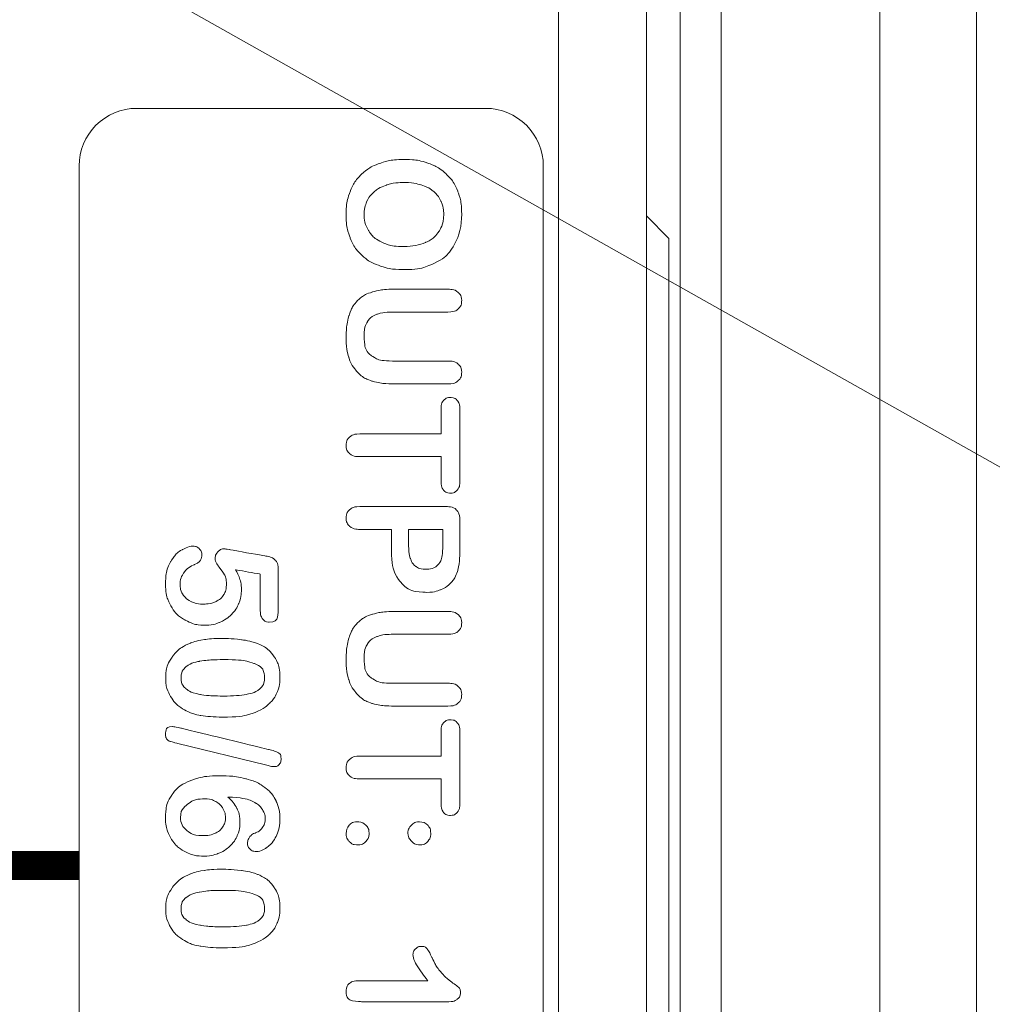
# Model space of a CAD drawing. Extents: x -365 to 628, y 345 to 656.
# Drawn here: x 390 to 391, y 570 to 571 of the extents above; entities that cross this region are included whole.
import ezdxf

# ---------------------------------------------------------------- set-up
doc = ezdxf.new("R2010")
doc.units = 0
doc.header["$LTSCALE"] = 0.38
doc.header["$MEASUREMENT"] = 0
doc.layers.add('M-ANNO-DIMS', color=7, linetype='CONTINUOUS', lineweight=13)
doc.layers.add('M-OBJECT-DETAILS', color=7, linetype='CONTINUOUS', lineweight=13)
doc.styles.get("Standard").update_dxf_attribs({"font": 'romans.shx', "width": 0.8})
doc.dimstyles.new('ANSI-1', dxfattribs={"dimscale": 3, "dimtxt": 0.2, "dimasz": 0.2, "dimexe": 0.075, "dimexo": 0.075, "dimgap": 0.09, "dimtad": 0, "dimtih": 1, "dimtoh": 1, "dimzin": 4, "dimdsep": 46, "dimtxsty": 'Standard', "dimcen": 0, "dimclrd": 256, "dimclre": 256, "dimclrt": 256, "dimadec": 0, "dimazin": 1, "dimtfac": 1, "dimtofl": 0, "dimtmove": 0, "dimatfit": 3, "dimfxl": 1, "dimtolj": 1, "dimtzin": 0, "dimlwd": -1, "dimlwe": -1, "dimarcsym": 0})

# ---------------------------------------------------------------- blocks, each defined once
blk = doc.blocks.new('A$C1B803365')
at = {"layer": 'M-OBJECT-DETAILS'}
blk.add_lwpolyline([(-0.90737, 0.67648), (0.06088, 0.67648, -0.414214), (0.10088, 0.63648), (0.10088, 0.39425, -0.414214), (0.06088, 0.35425), (-0.90737, 0.35425, -0.414214), (-0.94737, 0.39425), (-0.94737, 0.63648, -0.414214)], format="xyb", close=True, dxfattribs=at)
at = {"layer": 'M-OBJECT-DETAILS', "color": 7, "const_width": 0.02}
blk.add_lwpolyline([(-0.42179, 0.35442), (-0.42179, -2.32036)], dxfattribs=at)
at = {"layer": 'M-OBJECT-DETAILS', "lineweight": 5}
for points, knots in [([(-0.87394, 0.61982), (-0.86583, 0.61982), (-0.85889, 0.6182), (-0.85308, 0.61493), (-0.85308, 0.61493), (-0.84728, 0.61166), (-0.84288, 0.60703), (-0.8399, 0.60102), (-0.8399, 0.60102), (-0.83692, 0.59501), (-0.83543, 0.58795), (-0.83543, 0.57983), (-0.83543, 0.57983), (-0.83543, 0.57383), (-0.83625, 0.5684), (-0.83788, 0.56349), (-0.83788, 0.56349), (-0.83952, 0.55859), (-0.84195, 0.55433), (-0.84523, 0.55074), (-0.84523, 0.55074), (-0.8485, 0.54715), (-0.85251, 0.5444), (-0.85726, 0.54249), (-0.85726, 0.54249), (-0.86202, 0.54059), (-0.86747, 0.53963), (-0.87361, 0.53963), (-0.87361, 0.53963), (-0.87972, 0.53963), (-0.88519, 0.54061), (-0.89002, 0.54258), (-0.89002, 0.54258), (-0.89484, 0.54453), (-0.89887, 0.54729), (-0.9021, 0.55085), (-0.9021, 0.55085), (-0.90534, 0.5544), (-0.90777, 0.5587), (-0.90943, 0.5637), (-0.90943, 0.5637), (-0.91108, 0.5687), (-0.9119, 0.57412), (-0.9119, 0.57994), (-0.9119, 0.57994), (-0.9119, 0.58589), (-0.91105, 0.59137), (-0.90932, 0.59633), (-0.90932, 0.59633), (-0.90759, 0.60131), (-0.9051, 0.60554), (-0.90184, 0.60902), (-0.90184, 0.60902), (-0.89856, 0.61253), (-0.8946, 0.6152), (-0.88991, 0.61704), (-0.88991, 0.61704), (-0.88523, 0.6189), (-0.8799, 0.61982), (-0.87394, 0.61982)], [0, 0, 0, 0, 0.066667, 0.066667, 0.066667, 0.1, 0.133333, 0.133333, 0.133333, 0.166667, 0.2, 0.2, 0.2, 0.233333, 0.266667, 0.266667, 0.266667, 0.3, 0.333333, 0.333333, 0.333333, 0.366667, 0.4, 0.4, 0.4, 0.433333, 0.466667, 0.466667, 0.466667, 0.5, 0.533333, 0.533333, 0.533333, 0.566667, 0.6, 0.6, 0.6, 0.633333, 0.666667, 0.666667, 0.666667, 0.7, 0.733333, 0.733333, 0.733333, 0.766667, 0.8, 0.8, 0.8, 0.833333, 0.866667, 0.866667, 0.866667, 0.9, 0.933333, 0.933333, 0.933333, 0.966667, 1, 1, 1, 1]), ([(-0.82181, 0.573), (-0.82181, 0.573), (-0.82181, 0.6103), (-0.82181, 0.6103), (-0.82181, 0.6103), (-0.82181, 0.61346), (-0.82108, 0.61585), (-0.81964, 0.61744), (-0.81964, 0.61744), (-0.81821, 0.61903), (-0.81632, 0.61982), (-0.81397, 0.61982), (-0.81397, 0.61982), (-0.81153, 0.61982), (-0.80959, 0.61903), (-0.80816, 0.61744), (-0.80816, 0.61744), (-0.80672, 0.61585), (-0.80599, 0.61346), (-0.80599, 0.6103), (-0.80599, 0.6103), (-0.80599, 0.6103), (-0.80599, 0.57215), (-0.80599, 0.57215), (-0.80599, 0.57215), (-0.80599, 0.56782), (-0.8055, 0.56419), (-0.80452, 0.56128), (-0.80452, 0.56128), (-0.80356, 0.55838), (-0.80183, 0.55612), (-0.79934, 0.55451), (-0.79934, 0.55451), (-0.79685, 0.5529), (-0.79338, 0.55211), (-0.78891, 0.55211), (-0.78891, 0.55211), (-0.78273, 0.55211), (-0.77837, 0.55374), (-0.77581, 0.557), (-0.77581, 0.557), (-0.77325, 0.56027), (-0.77197, 0.56522), (-0.77197, 0.57185), (-0.77197, 0.57185), (-0.77197, 0.57185), (-0.77197, 0.6103), (-0.77197, 0.6103), (-0.77197, 0.6103), (-0.77197, 0.6135), (-0.77127, 0.6159), (-0.76985, 0.61747), (-0.76985, 0.61747), (-0.76843, 0.61904), (-0.76652, 0.61982), (-0.76414, 0.61982), (-0.76414, 0.61982), (-0.76178, 0.61982), (-0.75985, 0.61904), (-0.75838, 0.61747), (-0.75838, 0.61747), (-0.75691, 0.6159), (-0.75616, 0.6135), (-0.75616, 0.6103), (-0.75616, 0.6103), (-0.75616, 0.6103), (-0.75616, 0.573), (-0.75616, 0.573), (-0.75616, 0.573), (-0.75616, 0.56693), (-0.75677, 0.56188), (-0.75795, 0.55783), (-0.75795, 0.55783), (-0.75914, 0.55377), (-0.76138, 0.55022), (-0.76469, 0.54715), (-0.76469, 0.54715), (-0.76753, 0.54453), (-0.77083, 0.54263), (-0.77459, 0.54144), (-0.77459, 0.54144), (-0.77835, 0.54023), (-0.78275, 0.53963), (-0.78779, 0.53963), (-0.78779, 0.53963), (-0.79378, 0.53963), (-0.79894, 0.54028), (-0.80329, 0.54157), (-0.80329, 0.54157), (-0.80761, 0.54285), (-0.81114, 0.54485), (-0.81388, 0.54754), (-0.81388, 0.54754), (-0.8166, 0.55023), (-0.8186, 0.5537), (-0.8199, 0.5579), (-0.8199, 0.5579), (-0.82117, 0.56211), (-0.82181, 0.56715), (-0.82181, 0.573)], [0, 0, 0, 0, 0.04, 0.04, 0.04, 0.06, 0.08, 0.08, 0.08, 0.1, 0.12, 0.12, 0.12, 0.14, 0.16, 0.16, 0.16, 0.18, 0.2, 0.2, 0.2, 0.22, 0.24, 0.24, 0.24, 0.26, 0.28, 0.28, 0.28, 0.3, 0.32, 0.32, 0.32, 0.34, 0.36, 0.36, 0.36, 0.38, 0.4, 0.4, 0.4, 0.42, 0.44, 0.44, 0.44, 0.46, 0.48, 0.48, 0.48, 0.5, 0.52, 0.52, 0.52, 0.54, 0.56, 0.56, 0.56, 0.58, 0.6, 0.6, 0.6, 0.62, 0.64, 0.64, 0.64, 0.66, 0.68, 0.68, 0.68, 0.7, 0.72, 0.72, 0.72, 0.74, 0.76, 0.76, 0.76, 0.78, 0.8, 0.8, 0.8, 0.82, 0.84, 0.84, 0.84, 0.86, 0.88, 0.88, 0.88, 0.9, 0.92, 0.92, 0.92, 0.94, 0.96, 0.96, 0.96, 0.98, 1, 1, 1, 1]), ([(-0.68838, 0.60554), (-0.68838, 0.60554), (-0.70563, 0.60554), (-0.70563, 0.60554), (-0.70563, 0.60554), (-0.70563, 0.60554), (-0.70563, 0.5492), (-0.70563, 0.5492), (-0.70563, 0.5492), (-0.70563, 0.54597), (-0.70636, 0.54355), (-0.70781, 0.54198), (-0.70781, 0.54198), (-0.70927, 0.54041), (-0.71116, 0.53963), (-0.71346, 0.53963), (-0.71346, 0.53963), (-0.71579, 0.53963), (-0.71769, 0.54043), (-0.71917, 0.54202), (-0.71917, 0.54202), (-0.72064, 0.54361), (-0.72138, 0.54601), (-0.72138, 0.5492), (-0.72138, 0.5492), (-0.72138, 0.5492), (-0.72138, 0.60554), (-0.72138, 0.60554), (-0.72138, 0.60554), (-0.72138, 0.60554), (-0.73863, 0.60554), (-0.73863, 0.60554), (-0.73863, 0.60554), (-0.74134, 0.60554), (-0.74334, 0.60613), (-0.74464, 0.60731), (-0.74464, 0.60731), (-0.74597, 0.6085), (-0.74662, 0.61005), (-0.74662, 0.612), (-0.74662, 0.612), (-0.74662, 0.61401), (-0.74594, 0.61559), (-0.74457, 0.61675), (-0.74457, 0.61675), (-0.74321, 0.61792), (-0.74123, 0.6185), (-0.73863, 0.6185), (-0.73863, 0.6185), (-0.73863, 0.6185), (-0.68838, 0.6185), (-0.68838, 0.6185), (-0.68838, 0.6185), (-0.68564, 0.6185), (-0.68362, 0.6179), (-0.68228, 0.6167), (-0.68228, 0.6167), (-0.68095, 0.6155), (-0.68028, 0.61393), (-0.68028, 0.612), (-0.68028, 0.612), (-0.68028, 0.61005), (-0.68097, 0.6085), (-0.68231, 0.60731), (-0.68231, 0.60731), (-0.68366, 0.60613), (-0.68568, 0.60554), (-0.68838, 0.60554)], [0, 0, 0, 0, 0.058824, 0.058824, 0.058824, 0.088235, 0.117647, 0.117647, 0.117647, 0.147059, 0.176471, 0.176471, 0.176471, 0.205882, 0.235294, 0.235294, 0.235294, 0.264706, 0.294118, 0.294118, 0.294118, 0.323529, 0.352941, 0.352941, 0.352941, 0.382353, 0.411765, 0.411765, 0.411765, 0.441176, 0.470588, 0.470588, 0.470588, 0.5, 0.529412, 0.529412, 0.529412, 0.558824, 0.588235, 0.588235, 0.588235, 0.617647, 0.647059, 0.647059, 0.647059, 0.676471, 0.705882, 0.705882, 0.705882, 0.735294, 0.764706, 0.764706, 0.764706, 0.794118, 0.823529, 0.823529, 0.823529, 0.852941, 0.882353, 0.882353, 0.882353, 0.911765, 0.941176, 0.941176, 0.941176, 0.970588, 1, 1, 1, 1]), ([(-0.64063, 0.57116), (-0.64063, 0.57116), (-0.65511, 0.57116), (-0.65511, 0.57116), (-0.65511, 0.57116), (-0.65511, 0.57116), (-0.65511, 0.5492), (-0.65511, 0.5492), (-0.65511, 0.5492), (-0.65511, 0.54606), (-0.65586, 0.5437), (-0.65734, 0.54207), (-0.65734, 0.54207), (-0.65883, 0.54045), (-0.66073, 0.53963), (-0.663, 0.53963), (-0.663, 0.53963), (-0.66536, 0.53963), (-0.66729, 0.54043), (-0.66874, 0.54203), (-0.66874, 0.54203), (-0.67019, 0.54364), (-0.67092, 0.54601), (-0.67092, 0.54909), (-0.67092, 0.54909), (-0.67092, 0.54909), (-0.67092, 0.60888), (-0.67092, 0.60888), (-0.67092, 0.60888), (-0.67092, 0.61233), (-0.67012, 0.6148), (-0.66852, 0.61628), (-0.66852, 0.61628), (-0.66692, 0.61776), (-0.6644, 0.6185), (-0.66091, 0.6185), (-0.66091, 0.6185), (-0.66091, 0.6185), (-0.64063, 0.6185), (-0.64063, 0.6185), (-0.64063, 0.6185), (-0.63463, 0.6185), (-0.63003, 0.61805), (-0.6268, 0.61713), (-0.6268, 0.61713), (-0.6236, 0.61624), (-0.62084, 0.61478), (-0.61851, 0.61274), (-0.61851, 0.61274), (-0.61619, 0.61068), (-0.61442, 0.60819), (-0.61322, 0.60523), (-0.61322, 0.60523), (-0.61201, 0.60227), (-0.6114, 0.59893), (-0.6114, 0.59523), (-0.6114, 0.59523), (-0.6114, 0.58732), (-0.61386, 0.58134), (-0.61875, 0.57726), (-0.61875, 0.57726), (-0.62365, 0.5732), (-0.63094, 0.57116), (-0.64063, 0.57116)], [0, 0, 0, 0, 0.0625, 0.0625, 0.0625, 0.09375, 0.125, 0.125, 0.125, 0.15625, 0.1875, 0.1875, 0.1875, 0.21875, 0.25, 0.25, 0.25, 0.28125, 0.3125, 0.3125, 0.3125, 0.34375, 0.375, 0.375, 0.375, 0.40625, 0.4375, 0.4375, 0.4375, 0.46875, 0.5, 0.5, 0.5, 0.53125, 0.5625, 0.5625, 0.5625, 0.59375, 0.625, 0.625, 0.625, 0.65625, 0.6875, 0.6875, 0.6875, 0.71875, 0.75, 0.75, 0.75, 0.78125, 0.8125, 0.8125, 0.8125, 0.84375, 0.875, 0.875, 0.875, 0.90625, 0.9375, 0.9375, 0.9375, 0.96875, 1, 1, 1, 1]), ([(-0.59809, 0.573), (-0.59809, 0.573), (-0.59809, 0.6103), (-0.59809, 0.6103), (-0.59809, 0.6103), (-0.59809, 0.61346), (-0.59736, 0.61585), (-0.59592, 0.61744), (-0.59592, 0.61744), (-0.59449, 0.61903), (-0.5926, 0.61982), (-0.59025, 0.61982), (-0.59025, 0.61982), (-0.58782, 0.61982), (-0.58588, 0.61903), (-0.58444, 0.61744), (-0.58444, 0.61744), (-0.583, 0.61585), (-0.58228, 0.61346), (-0.58228, 0.6103), (-0.58228, 0.6103), (-0.58228, 0.6103), (-0.58228, 0.57215), (-0.58228, 0.57215), (-0.58228, 0.57215), (-0.58228, 0.56782), (-0.58179, 0.56419), (-0.58081, 0.56128), (-0.58081, 0.56128), (-0.57984, 0.55838), (-0.57811, 0.55612), (-0.57562, 0.55451), (-0.57562, 0.55451), (-0.57314, 0.5529), (-0.56967, 0.55211), (-0.56519, 0.55211), (-0.56519, 0.55211), (-0.55901, 0.55211), (-0.55466, 0.55374), (-0.55209, 0.557), (-0.55209, 0.557), (-0.54953, 0.56027), (-0.54826, 0.56522), (-0.54826, 0.57185), (-0.54826, 0.57185), (-0.54826, 0.57185), (-0.54826, 0.6103), (-0.54826, 0.6103), (-0.54826, 0.6103), (-0.54826, 0.6135), (-0.54755, 0.6159), (-0.54613, 0.61747), (-0.54613, 0.61747), (-0.54471, 0.61904), (-0.54281, 0.61982), (-0.54043, 0.61982), (-0.54043, 0.61982), (-0.53806, 0.61982), (-0.53614, 0.61904), (-0.53467, 0.61747), (-0.53467, 0.61747), (-0.53319, 0.6159), (-0.53245, 0.6135), (-0.53245, 0.6103), (-0.53245, 0.6103), (-0.53245, 0.6103), (-0.53245, 0.573), (-0.53245, 0.573), (-0.53245, 0.573), (-0.53245, 0.56693), (-0.53305, 0.56188), (-0.53423, 0.55783), (-0.53423, 0.55783), (-0.53543, 0.55377), (-0.53767, 0.55022), (-0.54097, 0.54715), (-0.54097, 0.54715), (-0.54381, 0.54453), (-0.54711, 0.54263), (-0.55088, 0.54144), (-0.55088, 0.54144), (-0.55464, 0.54023), (-0.55903, 0.53963), (-0.56407, 0.53963), (-0.56407, 0.53963), (-0.57007, 0.53963), (-0.57523, 0.54028), (-0.57957, 0.54157), (-0.57957, 0.54157), (-0.5839, 0.54285), (-0.58742, 0.54485), (-0.59016, 0.54754), (-0.59016, 0.54754), (-0.59289, 0.55023), (-0.59489, 0.5537), (-0.59618, 0.5579), (-0.59618, 0.5579), (-0.59745, 0.56211), (-0.59809, 0.56715), (-0.59809, 0.573)], [0, 0, 0, 0, 0.04, 0.04, 0.04, 0.06, 0.08, 0.08, 0.08, 0.1, 0.12, 0.12, 0.12, 0.14, 0.16, 0.16, 0.16, 0.18, 0.2, 0.2, 0.2, 0.22, 0.24, 0.24, 0.24, 0.26, 0.28, 0.28, 0.28, 0.3, 0.32, 0.32, 0.32, 0.34, 0.36, 0.36, 0.36, 0.38, 0.4, 0.4, 0.4, 0.42, 0.44, 0.44, 0.44, 0.46, 0.48, 0.48, 0.48, 0.5, 0.52, 0.52, 0.52, 0.54, 0.56, 0.56, 0.56, 0.58, 0.6, 0.6, 0.6, 0.62, 0.64, 0.64, 0.64, 0.66, 0.68, 0.68, 0.68, 0.7, 0.72, 0.72, 0.72, 0.74, 0.76, 0.76, 0.76, 0.78, 0.8, 0.8, 0.8, 0.82, 0.84, 0.84, 0.84, 0.86, 0.88, 0.88, 0.88, 0.9, 0.92, 0.92, 0.92, 0.94, 0.96, 0.96, 0.96, 0.98, 1, 1, 1, 1]), ([(-0.46467, 0.60554), (-0.46467, 0.60554), (-0.48192, 0.60554), (-0.48192, 0.60554), (-0.48192, 0.60554), (-0.48192, 0.60554), (-0.48192, 0.5492), (-0.48192, 0.5492), (-0.48192, 0.5492), (-0.48192, 0.54597), (-0.48264, 0.54355), (-0.48409, 0.54198), (-0.48409, 0.54198), (-0.48555, 0.54041), (-0.48744, 0.53963), (-0.48974, 0.53963), (-0.48974, 0.53963), (-0.49207, 0.53963), (-0.49398, 0.54043), (-0.49545, 0.54202), (-0.49545, 0.54202), (-0.49692, 0.54361), (-0.49767, 0.54601), (-0.49767, 0.5492), (-0.49767, 0.5492), (-0.49767, 0.5492), (-0.49767, 0.60554), (-0.49767, 0.60554), (-0.49767, 0.60554), (-0.49767, 0.60554), (-0.51491, 0.60554), (-0.51491, 0.60554), (-0.51491, 0.60554), (-0.51762, 0.60554), (-0.51962, 0.60613), (-0.52093, 0.60731), (-0.52093, 0.60731), (-0.52225, 0.6085), (-0.52291, 0.61005), (-0.52291, 0.612), (-0.52291, 0.612), (-0.52291, 0.61401), (-0.52222, 0.61559), (-0.52086, 0.61675), (-0.52086, 0.61675), (-0.51949, 0.61792), (-0.51751, 0.6185), (-0.51491, 0.6185), (-0.51491, 0.6185), (-0.51491, 0.6185), (-0.46467, 0.6185), (-0.46467, 0.6185), (-0.46467, 0.6185), (-0.46192, 0.6185), (-0.45991, 0.6179), (-0.45856, 0.6167), (-0.45856, 0.6167), (-0.45723, 0.6155), (-0.45656, 0.61393), (-0.45656, 0.612), (-0.45656, 0.612), (-0.45656, 0.61005), (-0.45725, 0.6085), (-0.4586, 0.60731), (-0.4586, 0.60731), (-0.45994, 0.60613), (-0.46196, 0.60554), (-0.46467, 0.60554)], [0, 0, 0, 0, 0.058824, 0.058824, 0.058824, 0.088235, 0.117647, 0.117647, 0.117647, 0.147059, 0.176471, 0.176471, 0.176471, 0.205882, 0.235294, 0.235294, 0.235294, 0.264706, 0.294118, 0.294118, 0.294118, 0.323529, 0.352941, 0.352941, 0.352941, 0.382353, 0.411765, 0.411765, 0.411765, 0.441176, 0.470588, 0.470588, 0.470588, 0.5, 0.529412, 0.529412, 0.529412, 0.558824, 0.588235, 0.588235, 0.588235, 0.617647, 0.647059, 0.647059, 0.647059, 0.676471, 0.705882, 0.705882, 0.705882, 0.735294, 0.764706, 0.764706, 0.764706, 0.794118, 0.823529, 0.823529, 0.823529, 0.852941, 0.882353, 0.882353, 0.882353, 0.911765, 0.941176, 0.941176, 0.941176, 0.970588, 1, 1, 1, 1]), ([(-0.34175, 0.54821), (-0.34175, 0.54821), (-0.34175, 0.59633), (-0.34175, 0.59633), (-0.34175, 0.59633), (-0.35076, 0.58945), (-0.35683, 0.58602), (-0.35996, 0.58602), (-0.35996, 0.58602), (-0.36145, 0.58602), (-0.36277, 0.58661), (-0.36392, 0.58779), (-0.36392, 0.58779), (-0.36508, 0.58898), (-0.36564, 0.59033), (-0.36564, 0.59189), (-0.36564, 0.59189), (-0.36564, 0.59369), (-0.36508, 0.59501), (-0.36395, 0.59586), (-0.36395, 0.59586), (-0.36281, 0.59671), (-0.36081, 0.59779), (-0.35794, 0.59913), (-0.35794, 0.59913), (-0.35363, 0.60115), (-0.3502, 0.60326), (-0.34764, 0.60548), (-0.34764, 0.60548), (-0.34505, 0.6077), (-0.34279, 0.6102), (-0.34079, 0.61294), (-0.34079, 0.61294), (-0.33881, 0.61568), (-0.33751, 0.61738), (-0.3369, 0.61802), (-0.3369, 0.61802), (-0.3363, 0.61865), (-0.33517, 0.61897), (-0.3335, 0.61897), (-0.3335, 0.61897), (-0.33161, 0.61897), (-0.3301, 0.61825), (-0.32897, 0.6168), (-0.32897, 0.6168), (-0.32783, 0.61536), (-0.32726, 0.61336), (-0.32726, 0.61083), (-0.32726, 0.61083), (-0.32726, 0.61083), (-0.32726, 0.55027), (-0.32726, 0.55027), (-0.32726, 0.55027), (-0.32726, 0.54317), (-0.3297, 0.53963), (-0.33455, 0.53963), (-0.33455, 0.53963), (-0.33673, 0.53963), (-0.33846, 0.54036), (-0.33979, 0.5418), (-0.33979, 0.5418), (-0.3411, 0.54324), (-0.34175, 0.54538), (-0.34175, 0.54821)], [0, 0, 0, 0, 0.0625, 0.0625, 0.0625, 0.09375, 0.125, 0.125, 0.125, 0.15625, 0.1875, 0.1875, 0.1875, 0.21875, 0.25, 0.25, 0.25, 0.28125, 0.3125, 0.3125, 0.3125, 0.34375, 0.375, 0.375, 0.375, 0.40625, 0.4375, 0.4375, 0.4375, 0.46875, 0.5, 0.5, 0.5, 0.53125, 0.5625, 0.5625, 0.5625, 0.59375, 0.625, 0.625, 0.625, 0.65625, 0.6875, 0.6875, 0.6875, 0.71875, 0.75, 0.75, 0.75, 0.78125, 0.8125, 0.8125, 0.8125, 0.84375, 0.875, 0.875, 0.875, 0.90625, 0.9375, 0.9375, 0.9375, 0.96875, 1, 1, 1, 1]), ([(-0.85146, 0.57994), (-0.85146, 0.58562), (-0.85239, 0.59053), (-0.85422, 0.5947), (-0.85422, 0.5947), (-0.85608, 0.59886), (-0.85871, 0.60202), (-0.86214, 0.60415), (-0.86214, 0.60415), (-0.86557, 0.60628), (-0.86949, 0.60734), (-0.87394, 0.60734), (-0.87394, 0.60734), (-0.8771, 0.60734), (-0.88001, 0.60675), (-0.88269, 0.60557), (-0.88269, 0.60557), (-0.88537, 0.60438), (-0.88768, 0.60267), (-0.88962, 0.60041), (-0.88962, 0.60041), (-0.89155, 0.59815), (-0.89307, 0.59526), (-0.8942, 0.59176), (-0.8942, 0.59176), (-0.89531, 0.58826), (-0.89587, 0.5843), (-0.89587, 0.57994), (-0.89587, 0.57994), (-0.89587, 0.57553), (-0.89531, 0.57154), (-0.8942, 0.56798), (-0.8942, 0.56798), (-0.89307, 0.56442), (-0.89149, 0.56146), (-0.88945, 0.55912), (-0.88945, 0.55912), (-0.88742, 0.55677), (-0.88508, 0.55502), (-0.88243, 0.55386), (-0.88243, 0.55386), (-0.87979, 0.55269), (-0.87688, 0.55211), (-0.87372, 0.55211), (-0.87372, 0.55211), (-0.86967, 0.55211), (-0.86596, 0.55312), (-0.86257, 0.55513), (-0.86257, 0.55513), (-0.85916, 0.55713), (-0.85648, 0.56024), (-0.85447, 0.56444), (-0.85447, 0.56444), (-0.85246, 0.56863), (-0.85146, 0.57379), (-0.85146, 0.57994)], [0, 0, 0, 0, 0.071429, 0.071429, 0.071429, 0.107143, 0.142857, 0.142857, 0.142857, 0.178571, 0.214286, 0.214286, 0.214286, 0.25, 0.285714, 0.285714, 0.285714, 0.321429, 0.357143, 0.357143, 0.357143, 0.392857, 0.428571, 0.428571, 0.428571, 0.464286, 0.5, 0.5, 0.5, 0.535714, 0.571429, 0.571429, 0.571429, 0.607143, 0.642857, 0.642857, 0.642857, 0.678571, 0.714286, 0.714286, 0.714286, 0.75, 0.785714, 0.785714, 0.785714, 0.821429, 0.857143, 0.857143, 0.857143, 0.892857, 0.928571, 0.928571, 0.928571, 0.964286, 1, 1, 1, 1]), ([(-0.64446, 0.60671), (-0.64446, 0.60671), (-0.65511, 0.60671), (-0.65511, 0.60671), (-0.65511, 0.60671), (-0.65511, 0.60671), (-0.65511, 0.583), (-0.65511, 0.583), (-0.65511, 0.583), (-0.65511, 0.583), (-0.64446, 0.583), (-0.64446, 0.583), (-0.64446, 0.583), (-0.64073, 0.583), (-0.63763, 0.58338), (-0.63512, 0.58416), (-0.63512, 0.58416), (-0.63263, 0.58494), (-0.63072, 0.58622), (-0.6294, 0.58797), (-0.6294, 0.58797), (-0.62808, 0.58974), (-0.62743, 0.59205), (-0.62743, 0.5949), (-0.62743, 0.5949), (-0.62743, 0.59833), (-0.62845, 0.60111), (-0.63047, 0.60328), (-0.63047, 0.60328), (-0.63274, 0.60557), (-0.63741, 0.60671), (-0.64446, 0.60671)], [0, 0, 0, 0, 0.125, 0.125, 0.125, 0.1875, 0.25, 0.25, 0.25, 0.3125, 0.375, 0.375, 0.375, 0.4375, 0.5, 0.5, 0.5, 0.5625, 0.625, 0.625, 0.625, 0.6875, 0.75, 0.75, 0.75, 0.8125, 0.875, 0.875, 0.875, 0.9375, 1, 1, 1, 1]), ([(-0.45211, 0.59046), (-0.45211, 0.59297), (-0.45133, 0.59492), (-0.44975, 0.59629), (-0.44975, 0.59629), (-0.44817, 0.59766), (-0.44626, 0.59835), (-0.44402, 0.59835), (-0.44402, 0.59835), (-0.44184, 0.59835), (-0.43999, 0.59765), (-0.43843, 0.59626), (-0.43843, 0.59626), (-0.43686, 0.59487), (-0.43608, 0.59294), (-0.43608, 0.59046), (-0.43608, 0.59046), (-0.43608, 0.58849), (-0.43694, 0.58667), (-0.43864, 0.58503), (-0.43864, 0.58503), (-0.44033, 0.58337), (-0.44219, 0.58253), (-0.44417, 0.58253), (-0.44417, 0.58253), (-0.44635, 0.58253), (-0.4482, 0.58333), (-0.44976, 0.58492), (-0.44976, 0.58492), (-0.45133, 0.58651), (-0.45211, 0.58835), (-0.45211, 0.59046)], [0, 0, 0, 0, 0.125, 0.125, 0.125, 0.1875, 0.25, 0.25, 0.25, 0.3125, 0.375, 0.375, 0.375, 0.4375, 0.5, 0.5, 0.5, 0.5625, 0.625, 0.625, 0.625, 0.6875, 0.75, 0.75, 0.75, 0.8125, 0.875, 0.875, 0.875, 0.9375, 1, 1, 1, 1]), ([(-0.44402, 0.53963), (-0.44622, 0.53963), (-0.44811, 0.54034), (-0.44971, 0.54175), (-0.44971, 0.54175), (-0.45131, 0.54316), (-0.45211, 0.54514), (-0.45211, 0.54767), (-0.45211, 0.54767), (-0.45211, 0.54983), (-0.45134, 0.55168), (-0.44982, 0.55323), (-0.44982, 0.55323), (-0.44829, 0.55478), (-0.4464, 0.55556), (-0.44417, 0.55556), (-0.44417, 0.55556), (-0.44194, 0.55556), (-0.44003, 0.5548), (-0.43844, 0.55327), (-0.43844, 0.55327), (-0.43686, 0.55173), (-0.43608, 0.54987), (-0.43608, 0.54767), (-0.43608, 0.54767), (-0.43608, 0.54518), (-0.43686, 0.54321), (-0.43844, 0.54178), (-0.43844, 0.54178), (-0.44003, 0.54036), (-0.44188, 0.53963), (-0.44402, 0.53963)], [0, 0, 0, 0, 0.125, 0.125, 0.125, 0.1875, 0.25, 0.25, 0.25, 0.3125, 0.375, 0.375, 0.375, 0.4375, 0.5, 0.5, 0.5, 0.5625, 0.625, 0.625, 0.625, 0.6875, 0.75, 0.75, 0.75, 0.8125, 0.875, 0.875, 0.875, 0.9375, 1, 1, 1, 1]), ([(-0.59878, 0.48007), (-0.59878, 0.48007), (-0.62406, 0.48007), (-0.62406, 0.48007), (-0.62406, 0.48007), (-0.62406, 0.48007), (-0.62709, 0.46292), (-0.62709, 0.46292), (-0.62709, 0.46292), (-0.62206, 0.46561), (-0.6174, 0.46694), (-0.61315, 0.46694), (-0.61315, 0.46694), (-0.60974, 0.46694), (-0.60655, 0.46631), (-0.6036, 0.46505), (-0.6036, 0.46505), (-0.60063, 0.46376), (-0.59803, 0.46202), (-0.5958, 0.45977), (-0.5958, 0.45977), (-0.59356, 0.45753), (-0.5918, 0.45488), (-0.59053, 0.45181), (-0.59053, 0.45181), (-0.58923, 0.44874), (-0.5886, 0.44546), (-0.5886, 0.44192), (-0.5886, 0.44192), (-0.5886, 0.43681), (-0.58976, 0.43215), (-0.59207, 0.42796), (-0.59207, 0.42796), (-0.59438, 0.42376), (-0.59771, 0.42043), (-0.60205, 0.41796), (-0.60205, 0.41796), (-0.60639, 0.41548), (-0.61141, 0.41426), (-0.6171, 0.41426), (-0.6171, 0.41426), (-0.62344, 0.41426), (-0.6286, 0.41541), (-0.63256, 0.41774), (-0.63256, 0.41774), (-0.63652, 0.42007), (-0.63932, 0.42274), (-0.64097, 0.42576), (-0.64097, 0.42576), (-0.64261, 0.42877), (-0.64345, 0.43141), (-0.64345, 0.43366), (-0.64345, 0.43366), (-0.64345, 0.43505), (-0.64286, 0.43636), (-0.64172, 0.43759), (-0.64172, 0.43759), (-0.64056, 0.43883), (-0.63912, 0.43944), (-0.63738, 0.43944), (-0.63738, 0.43944), (-0.6344, 0.43944), (-0.63218, 0.43773), (-0.63073, 0.43431), (-0.63073, 0.43431), (-0.62931, 0.43117), (-0.62738, 0.42874), (-0.62496, 0.42698), (-0.62496, 0.42698), (-0.62255, 0.42524), (-0.61986, 0.42437), (-0.61688, 0.42437), (-0.61688, 0.42437), (-0.61415, 0.42437), (-0.61175, 0.42507), (-0.60968, 0.42648), (-0.60968, 0.42648), (-0.60763, 0.42789), (-0.60605, 0.42984), (-0.60492, 0.43229), (-0.60492, 0.43229), (-0.60381, 0.43477), (-0.60325, 0.43757), (-0.60325, 0.44071), (-0.60325, 0.44071), (-0.60325, 0.4441), (-0.60385, 0.44699), (-0.60507, 0.44939), (-0.60507, 0.44939), (-0.60627, 0.45177), (-0.60788, 0.45356), (-0.6099, 0.45476), (-0.6099, 0.45476), (-0.61194, 0.45593), (-0.61419, 0.45652), (-0.61666, 0.45652), (-0.61666, 0.45652), (-0.61971, 0.45652), (-0.62189, 0.45615), (-0.62322, 0.4554), (-0.62322, 0.4554), (-0.62453, 0.45466), (-0.62642, 0.45338), (-0.62889, 0.45152), (-0.62889, 0.45152), (-0.63134, 0.44968), (-0.63338, 0.44874), (-0.63498, 0.44874), (-0.63498, 0.44874), (-0.63672, 0.44874), (-0.63827, 0.44937), (-0.63961, 0.45062), (-0.63961, 0.45062), (-0.64096, 0.45189), (-0.64163, 0.45329), (-0.64163, 0.45488), (-0.64163, 0.45488), (-0.64163, 0.45506), (-0.64145, 0.45626), (-0.64105, 0.45848), (-0.64105, 0.45848), (-0.64105, 0.45848), (-0.63657, 0.48383), (-0.63657, 0.48383), (-0.63657, 0.48383), (-0.63609, 0.48686), (-0.63516, 0.48906), (-0.63381, 0.49043), (-0.63381, 0.49043), (-0.63245, 0.49181), (-0.63025, 0.49249), (-0.6272, 0.49249), (-0.6272, 0.49249), (-0.6272, 0.49249), (-0.59908, 0.49249), (-0.59908, 0.49249), (-0.59908, 0.49249), (-0.59356, 0.49249), (-0.59078, 0.4904), (-0.59078, 0.48621), (-0.59078, 0.48621), (-0.59078, 0.48437), (-0.59145, 0.48289), (-0.59282, 0.48177), (-0.59282, 0.48177), (-0.59416, 0.48063), (-0.59614, 0.48007), (-0.59878, 0.48007)], [0, 0, 0, 0, 0.027027, 0.027027, 0.027027, 0.040541, 0.054054, 0.054054, 0.054054, 0.067568, 0.081081, 0.081081, 0.081081, 0.094595, 0.108108, 0.108108, 0.108108, 0.121622, 0.135135, 0.135135, 0.135135, 0.148649, 0.162162, 0.162162, 0.162162, 0.175676, 0.189189, 0.189189, 0.189189, 0.202703, 0.216216, 0.216216, 0.216216, 0.22973, 0.243243, 0.243243, 0.243243, 0.256757, 0.27027, 0.27027, 0.27027, 0.283784, 0.297297, 0.297297, 0.297297, 0.310811, 0.324324, 0.324324, 0.324324, 0.337838, 0.351351, 0.351351, 0.351351, 0.364865, 0.378378, 0.378378, 0.378378, 0.391892, 0.405405, 0.405405, 0.405405, 0.418919, 0.432432, 0.432432, 0.432432, 0.445946, 0.459459, 0.459459, 0.459459, 0.472973, 0.486486, 0.486486, 0.486486, 0.5, 0.513514, 0.513514, 0.513514, 0.527027, 0.540541, 0.540541, 0.540541, 0.554054, 0.567568, 0.567568, 0.567568, 0.581081, 0.594595, 0.594595, 0.594595, 0.608108, 0.621622, 0.621622, 0.621622, 0.635135, 0.648649, 0.648649, 0.648649, 0.662162, 0.675676, 0.675676, 0.675676, 0.689189, 0.702703, 0.702703, 0.702703, 0.716216, 0.72973, 0.72973, 0.72973, 0.743243, 0.756757, 0.756757, 0.756757, 0.77027, 0.783784, 0.783784, 0.783784, 0.797297, 0.810811, 0.810811, 0.810811, 0.824324, 0.837838, 0.837838, 0.837838, 0.851351, 0.864865, 0.864865, 0.864865, 0.878378, 0.891892, 0.891892, 0.891892, 0.905405, 0.918919, 0.918919, 0.918919, 0.932432, 0.945946, 0.945946, 0.945946, 0.959459, 0.972973, 0.972973, 0.972973, 0.986486, 1, 1, 1, 1]), ([(-0.52483, 0.45362), (-0.52483, 0.44782), (-0.52519, 0.44286), (-0.5259, 0.4387), (-0.5259, 0.4387), (-0.52661, 0.43453), (-0.52792, 0.43076), (-0.52983, 0.42738), (-0.52983, 0.42738), (-0.53225, 0.42321), (-0.53537, 0.42002), (-0.5392, 0.41776), (-0.5392, 0.41776), (-0.54304, 0.4155), (-0.54729, 0.41437), (-0.55198, 0.41437), (-0.55198, 0.41437), (-0.55738, 0.41437), (-0.56221, 0.41588), (-0.56648, 0.41891), (-0.56648, 0.41891), (-0.57077, 0.42195), (-0.57399, 0.42614), (-0.57615, 0.4315), (-0.57615, 0.4315), (-0.57726, 0.43442), (-0.57806, 0.43767), (-0.57857, 0.44121), (-0.57857, 0.44121), (-0.57909, 0.44475), (-0.57935, 0.44858), (-0.57935, 0.45272), (-0.57935, 0.45272), (-0.57935, 0.45804), (-0.57906, 0.46283), (-0.57849, 0.46709), (-0.57849, 0.46709), (-0.57793, 0.47137), (-0.57704, 0.47503), (-0.57584, 0.4781), (-0.57584, 0.4781), (-0.57373, 0.48318), (-0.5707, 0.48704), (-0.5667, 0.48971), (-0.5667, 0.48971), (-0.5627, 0.49237), (-0.55794, 0.4937), (-0.55242, 0.4937), (-0.55242, 0.4937), (-0.54875, 0.4937), (-0.54544, 0.49311), (-0.54246, 0.49193), (-0.54246, 0.49193), (-0.53948, 0.49074), (-0.53686, 0.48903), (-0.53461, 0.48675), (-0.53461, 0.48675), (-0.53235, 0.48448), (-0.53045, 0.48166), (-0.52888, 0.47832), (-0.52888, 0.47832), (-0.52618, 0.47249), (-0.52483, 0.46425), (-0.52483, 0.45362)], [0, 0, 0, 0, 0.0625, 0.0625, 0.0625, 0.09375, 0.125, 0.125, 0.125, 0.15625, 0.1875, 0.1875, 0.1875, 0.21875, 0.25, 0.25, 0.25, 0.28125, 0.3125, 0.3125, 0.3125, 0.34375, 0.375, 0.375, 0.375, 0.40625, 0.4375, 0.4375, 0.4375, 0.46875, 0.5, 0.5, 0.5, 0.53125, 0.5625, 0.5625, 0.5625, 0.59375, 0.625, 0.625, 0.625, 0.65625, 0.6875, 0.6875, 0.6875, 0.71875, 0.75, 0.75, 0.75, 0.78125, 0.8125, 0.8125, 0.8125, 0.84375, 0.875, 0.875, 0.875, 0.90625, 0.9375, 0.9375, 0.9375, 0.96875, 1, 1, 1, 1]), ([(-0.49156, 0.4837), (-0.49156, 0.4837), (-0.50646, 0.42272), (-0.50646, 0.42272), (-0.50646, 0.42272), (-0.50697, 0.4207), (-0.5074, 0.41913), (-0.50777, 0.41796), (-0.50777, 0.41796), (-0.50815, 0.4168), (-0.50871, 0.41588), (-0.50947, 0.41523), (-0.50947, 0.41523), (-0.51024, 0.41458), (-0.51135, 0.41426), (-0.5128, 0.41426), (-0.5128, 0.41426), (-0.51642, 0.41426), (-0.51824, 0.41581), (-0.51824, 0.41891), (-0.51824, 0.41891), (-0.51824, 0.41973), (-0.51787, 0.42175), (-0.51716, 0.425), (-0.51716, 0.425), (-0.51716, 0.425), (-0.50232, 0.48597), (-0.50232, 0.48597), (-0.50232, 0.48597), (-0.50153, 0.48922), (-0.50079, 0.49144), (-0.50008, 0.49264), (-0.50008, 0.49264), (-0.49936, 0.49385), (-0.49797, 0.49444), (-0.49592, 0.49444), (-0.49592, 0.49444), (-0.49414, 0.49444), (-0.49277, 0.49403), (-0.49185, 0.49318), (-0.49185, 0.49318), (-0.4909, 0.49233), (-0.49043, 0.49116), (-0.49043, 0.48968), (-0.49043, 0.48968), (-0.49043, 0.48859), (-0.49081, 0.48659), (-0.49156, 0.4837)], [0, 0, 0, 0, 0.083333, 0.083333, 0.083333, 0.125, 0.166667, 0.166667, 0.166667, 0.208333, 0.25, 0.25, 0.25, 0.291667, 0.333333, 0.333333, 0.333333, 0.375, 0.416667, 0.416667, 0.416667, 0.458333, 0.5, 0.5, 0.5, 0.541667, 0.583333, 0.583333, 0.583333, 0.625, 0.666667, 0.666667, 0.666667, 0.708333, 0.75, 0.75, 0.75, 0.791667, 0.833333, 0.833333, 0.833333, 0.875, 0.916667, 0.916667, 0.916667, 0.958333, 1, 1, 1, 1]), ([(-0.4693, 0.45752), (-0.46688, 0.46037), (-0.46426, 0.46248), (-0.46143, 0.46387), (-0.46143, 0.46387), (-0.45857, 0.46525), (-0.45541, 0.46593), (-0.45188, 0.46593), (-0.45188, 0.46593), (-0.44853, 0.46593), (-0.4454, 0.4653), (-0.44255, 0.46405), (-0.44255, 0.46405), (-0.43969, 0.46281), (-0.43719, 0.46102), (-0.43504, 0.45871), (-0.43504, 0.45871), (-0.43288, 0.4564), (-0.43123, 0.45367), (-0.43006, 0.45055), (-0.43006, 0.45055), (-0.42888, 0.4474), (-0.4283, 0.44412), (-0.4283, 0.44071), (-0.4283, 0.44071), (-0.4283, 0.43572), (-0.42944, 0.43121), (-0.43173, 0.42716), (-0.43173, 0.42716), (-0.43402, 0.4231), (-0.43722, 0.41994), (-0.44131, 0.41767), (-0.44131, 0.41767), (-0.44542, 0.41539), (-0.45007, 0.41426), (-0.45525, 0.41426), (-0.45525, 0.41426), (-0.46121, 0.41426), (-0.46635, 0.4157), (-0.47068, 0.41859), (-0.47068, 0.41859), (-0.47502, 0.42148), (-0.47833, 0.42576), (-0.48062, 0.43143), (-0.48062, 0.43143), (-0.48291, 0.43708), (-0.48405, 0.444), (-0.48405, 0.45217), (-0.48405, 0.45217), (-0.48405, 0.45883), (-0.48336, 0.46479), (-0.48198, 0.47005), (-0.48198, 0.47005), (-0.4806, 0.4753), (-0.4786, 0.47967), (-0.47602, 0.48312), (-0.47602, 0.48312), (-0.47342, 0.48657), (-0.47027, 0.48919), (-0.46658, 0.49096), (-0.46658, 0.49096), (-0.4629, 0.49271), (-0.45869, 0.49359), (-0.45396, 0.49359), (-0.45396, 0.49359), (-0.44942, 0.49359), (-0.44542, 0.49271), (-0.44196, 0.49096), (-0.44196, 0.49096), (-0.43849, 0.48919), (-0.43588, 0.487), (-0.43414, 0.48439), (-0.43414, 0.48439), (-0.43237, 0.48178), (-0.4315, 0.47927), (-0.4315, 0.47687), (-0.4315, 0.47687), (-0.4315, 0.47543), (-0.43204, 0.47413), (-0.43315, 0.47294), (-0.43315, 0.47294), (-0.43424, 0.47176), (-0.43564, 0.47117), (-0.43735, 0.47117), (-0.43735, 0.47117), (-0.43884, 0.47117), (-0.44022, 0.47164), (-0.44149, 0.47258), (-0.44149, 0.47258), (-0.44279, 0.4735), (-0.44371, 0.4748), (-0.44432, 0.47646), (-0.44432, 0.47646), (-0.44514, 0.47857), (-0.44644, 0.48027), (-0.44821, 0.48155), (-0.44821, 0.48155), (-0.44998, 0.48283), (-0.45205, 0.48348), (-0.4544, 0.48348), (-0.4544, 0.48348), (-0.45627, 0.48348), (-0.45814, 0.48294), (-0.46001, 0.48187), (-0.46001, 0.48187), (-0.46186, 0.48079), (-0.46344, 0.47935), (-0.46471, 0.47751), (-0.46471, 0.47751), (-0.46732, 0.47377), (-0.46884, 0.46711), (-0.4693, 0.45752)], [0, 0, 0, 0, 0.035714, 0.035714, 0.035714, 0.053571, 0.071429, 0.071429, 0.071429, 0.089286, 0.107143, 0.107143, 0.107143, 0.125, 0.142857, 0.142857, 0.142857, 0.160714, 0.178571, 0.178571, 0.178571, 0.196429, 0.214286, 0.214286, 0.214286, 0.232143, 0.25, 0.25, 0.25, 0.267857, 0.285714, 0.285714, 0.285714, 0.303571, 0.321429, 0.321429, 0.321429, 0.339286, 0.357143, 0.357143, 0.357143, 0.375, 0.392857, 0.392857, 0.392857, 0.410714, 0.428571, 0.428571, 0.428571, 0.446429, 0.464286, 0.464286, 0.464286, 0.482143, 0.5, 0.5, 0.5, 0.517857, 0.535714, 0.535714, 0.535714, 0.553571, 0.571429, 0.571429, 0.571429, 0.589286, 0.607143, 0.607143, 0.607143, 0.625, 0.642857, 0.642857, 0.642857, 0.660714, 0.678571, 0.678571, 0.678571, 0.696429, 0.714286, 0.714286, 0.714286, 0.732143, 0.75, 0.75, 0.75, 0.767857, 0.785714, 0.785714, 0.785714, 0.803571, 0.821429, 0.821429, 0.821429, 0.839286, 0.857143, 0.857143, 0.857143, 0.875, 0.892857, 0.892857, 0.892857, 0.910714, 0.928571, 0.928571, 0.928571, 0.946429, 0.964286, 0.964286, 0.964286, 0.982143, 1, 1, 1, 1]), ([(-0.36464, 0.45362), (-0.36464, 0.44782), (-0.365, 0.44286), (-0.36571, 0.4387), (-0.36571, 0.4387), (-0.36642, 0.43453), (-0.36773, 0.43076), (-0.36964, 0.42738), (-0.36964, 0.42738), (-0.37205, 0.42321), (-0.37518, 0.42002), (-0.37901, 0.41776), (-0.37901, 0.41776), (-0.38285, 0.4155), (-0.3871, 0.41437), (-0.39179, 0.41437), (-0.39179, 0.41437), (-0.39719, 0.41437), (-0.40202, 0.41588), (-0.40629, 0.41891), (-0.40629, 0.41891), (-0.41058, 0.42195), (-0.41379, 0.42614), (-0.41595, 0.4315), (-0.41595, 0.4315), (-0.41707, 0.43442), (-0.41787, 0.43767), (-0.41837, 0.44121), (-0.41837, 0.44121), (-0.4189, 0.44475), (-0.41916, 0.44858), (-0.41916, 0.45272), (-0.41916, 0.45272), (-0.41916, 0.45804), (-0.41886, 0.46283), (-0.4183, 0.46709), (-0.4183, 0.46709), (-0.41774, 0.47137), (-0.41685, 0.47503), (-0.41565, 0.4781), (-0.41565, 0.4781), (-0.41354, 0.48318), (-0.41051, 0.48704), (-0.40651, 0.48971), (-0.40651, 0.48971), (-0.40251, 0.49237), (-0.39775, 0.4937), (-0.39223, 0.4937), (-0.39223, 0.4937), (-0.38855, 0.4937), (-0.38525, 0.49311), (-0.38227, 0.49193), (-0.38227, 0.49193), (-0.37929, 0.49074), (-0.37667, 0.48903), (-0.37442, 0.48675), (-0.37442, 0.48675), (-0.37216, 0.48448), (-0.37025, 0.48166), (-0.36869, 0.47832), (-0.36869, 0.47832), (-0.36598, 0.47249), (-0.36464, 0.46425), (-0.36464, 0.45362)], [0, 0, 0, 0, 0.0625, 0.0625, 0.0625, 0.09375, 0.125, 0.125, 0.125, 0.15625, 0.1875, 0.1875, 0.1875, 0.21875, 0.25, 0.25, 0.25, 0.28125, 0.3125, 0.3125, 0.3125, 0.34375, 0.375, 0.375, 0.375, 0.40625, 0.4375, 0.4375, 0.4375, 0.46875, 0.5, 0.5, 0.5, 0.53125, 0.5625, 0.5625, 0.5625, 0.59375, 0.625, 0.625, 0.625, 0.65625, 0.6875, 0.6875, 0.6875, 0.71875, 0.75, 0.75, 0.75, 0.78125, 0.8125, 0.8125, 0.8125, 0.84375, 0.875, 0.875, 0.875, 0.90625, 0.9375, 0.9375, 0.9375, 0.96875, 1, 1, 1, 1]), ([(-0.53942, 0.45466), (-0.53942, 0.46111), (-0.53981, 0.4664), (-0.54059, 0.4705), (-0.54059, 0.4705), (-0.54137, 0.47462), (-0.54269, 0.47772), (-0.54453, 0.47982), (-0.54453, 0.47982), (-0.54638, 0.48191), (-0.54893, 0.48296), (-0.5522, 0.48296), (-0.5522, 0.48296), (-0.55689, 0.48296), (-0.56014, 0.48061), (-0.56195, 0.47592), (-0.56195, 0.47592), (-0.56379, 0.47124), (-0.5647, 0.46402), (-0.5647, 0.45425), (-0.5647, 0.45425), (-0.5647, 0.44762), (-0.56432, 0.44219), (-0.56354, 0.43796), (-0.56354, 0.43796), (-0.56276, 0.43372), (-0.56143, 0.43052), (-0.5596, 0.42836), (-0.5596, 0.42836), (-0.55774, 0.42619), (-0.55525, 0.42511), (-0.55209, 0.42511), (-0.55209, 0.42511), (-0.54882, 0.42511), (-0.54627, 0.42623), (-0.54442, 0.42848), (-0.54442, 0.42848), (-0.54258, 0.43074), (-0.54128, 0.43397), (-0.54053, 0.43816), (-0.54053, 0.43816), (-0.53979, 0.44237), (-0.53942, 0.44786), (-0.53942, 0.45466)], [0, 0, 0, 0, 0.090909, 0.090909, 0.090909, 0.136364, 0.181818, 0.181818, 0.181818, 0.227273, 0.272727, 0.272727, 0.272727, 0.318182, 0.363636, 0.363636, 0.363636, 0.409091, 0.454545, 0.454545, 0.454545, 0.5, 0.545455, 0.545455, 0.545455, 0.590909, 0.636364, 0.636364, 0.636364, 0.681818, 0.727273, 0.727273, 0.727273, 0.772727, 0.818182, 0.818182, 0.818182, 0.863636, 0.909091, 0.909091, 0.909091, 0.954545, 1, 1, 1, 1]), ([(-0.37923, 0.45466), (-0.37923, 0.46111), (-0.37961, 0.4664), (-0.3804, 0.4705), (-0.3804, 0.4705), (-0.38118, 0.47462), (-0.3825, 0.47772), (-0.38434, 0.47982), (-0.38434, 0.47982), (-0.38619, 0.48191), (-0.38873, 0.48296), (-0.39201, 0.48296), (-0.39201, 0.48296), (-0.39669, 0.48296), (-0.39995, 0.48061), (-0.40176, 0.47592), (-0.40176, 0.47592), (-0.4036, 0.47124), (-0.40451, 0.46402), (-0.40451, 0.45425), (-0.40451, 0.45425), (-0.40451, 0.44762), (-0.40413, 0.44219), (-0.40334, 0.43796), (-0.40334, 0.43796), (-0.40257, 0.43372), (-0.40123, 0.43052), (-0.3994, 0.42836), (-0.3994, 0.42836), (-0.39755, 0.42619), (-0.39506, 0.42511), (-0.3919, 0.42511), (-0.3919, 0.42511), (-0.38863, 0.42511), (-0.38608, 0.42623), (-0.38423, 0.42848), (-0.38423, 0.42848), (-0.38239, 0.43074), (-0.38108, 0.43397), (-0.38034, 0.43816), (-0.38034, 0.43816), (-0.37959, 0.44237), (-0.37923, 0.44786), (-0.37923, 0.45466)], [0, 0, 0, 0, 0.090909, 0.090909, 0.090909, 0.136364, 0.181818, 0.181818, 0.181818, 0.227273, 0.272727, 0.272727, 0.272727, 0.318182, 0.363636, 0.363636, 0.363636, 0.409091, 0.454545, 0.454545, 0.454545, 0.5, 0.545455, 0.545455, 0.545455, 0.590909, 0.636364, 0.636364, 0.636364, 0.681818, 0.727273, 0.727273, 0.727273, 0.772727, 0.818182, 0.818182, 0.818182, 0.863636, 0.909091, 0.909091, 0.909091, 0.954545, 1, 1, 1, 1]), ([(-0.45492, 0.42467), (-0.45134, 0.42467), (-0.44836, 0.42614), (-0.44602, 0.42904), (-0.44602, 0.42904), (-0.44367, 0.43195), (-0.44251, 0.43576), (-0.44251, 0.44049), (-0.44251, 0.44049), (-0.44251, 0.44369), (-0.44305, 0.44645), (-0.44416, 0.44876), (-0.44416, 0.44876), (-0.44525, 0.45107), (-0.44676, 0.45284), (-0.44869, 0.45405), (-0.44869, 0.45405), (-0.45061, 0.45526), (-0.45272, 0.45587), (-0.45503, 0.45587), (-0.45503, 0.45587), (-0.45723, 0.45587), (-0.45934, 0.4553), (-0.46134, 0.45412), (-0.46134, 0.45412), (-0.46335, 0.45297), (-0.46495, 0.45129), (-0.46619, 0.44909), (-0.46619, 0.44909), (-0.46741, 0.44688), (-0.46803, 0.4443), (-0.46803, 0.44134), (-0.46803, 0.44134), (-0.46803, 0.43657), (-0.46679, 0.4326), (-0.4643, 0.42944), (-0.4643, 0.42944), (-0.46181, 0.42626), (-0.45869, 0.42467), (-0.45492, 0.42467)], [0, 0, 0, 0, 0.1, 0.1, 0.1, 0.15, 0.2, 0.2, 0.2, 0.25, 0.3, 0.3, 0.3, 0.35, 0.4, 0.4, 0.4, 0.45, 0.5, 0.5, 0.5, 0.55, 0.6, 0.6, 0.6, 0.65, 0.7, 0.7, 0.7, 0.75, 0.8, 0.8, 0.8, 0.85, 0.9, 0.9, 0.9, 0.95, 1, 1, 1, 1])]:
    blk.add_open_spline(points, degree=3, knots=knots, dxfattribs=at)

msp = doc.modelspace()

# ---------------------------------------------------------------- linework, layer by layer
at = {"layer": 'M-OBJECT-DETAILS', "linetype": 'Continuous', "lineweight": 9}
for p, q in [((390.91985, 581.44467), (390.91985, 564.55887)), ((390.98678, 581.44467), (390.98678, 564.55887)), ((390.80961, 564.99195), (390.80961, 573.04114)), ((390.78114, 565.04918), (390.78114, 571.67607)), ((390.6967, 565.08159), (390.6967, 571.64063)), ((390.75772, 565.08159), (390.75772, 571.64063)), ((390.77339, 570.51941), (390.75772, 570.53508)), ((390.77339, 570.51941), (390.77339, 567.43202))]:
    msp.add_line(p, q, dxfattribs=at)

# ---------------------------------------------------------------- block references
at = {"layer": 'M-ANNO-DIMS', "rotation": 270}
msp.add_blockref('A$C1B803365', (390.00969, 569.66229), dxfattribs=at)

# ---------------------------------------------------------------- leaders
at = {"layer": 'M-ANNO-DIMS'}
msp.add_leader([(390.045, 570.90028), (391.21259, 570.24285), (391.89192, 570.24285)], dimstyle='ANSI-1', override={"dimasz": 0.1}, dxfattribs=at)

doc.saveas('drawing.dxf')
